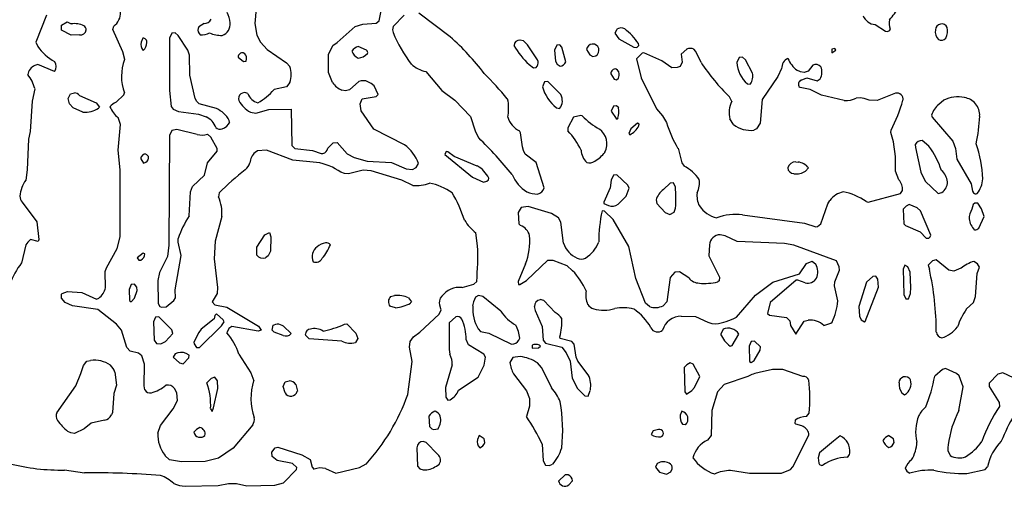
# Model space of a CAD drawing. Extents: x -7.2 to 7.3, y 0 to 5.8.
# Drawn here: x 5.2 to 6.4, y 2.4 to 3 of the extents above; entities that cross this region are included whole.
import ezdxf

# ---------------------------------------------------------------- set-up
doc = ezdxf.new("R2010")
doc.units = 0
doc.header["$MEASUREMENT"] = 0
doc.linetypes.add('solid', pattern=[0])
doc.layers.add('1', color=1, linetype='solid')

msp = doc.modelspace()

# ---------------------------------------------------------------- linework, layer by layer
at = {"layer": '1', "color": 7, "linetype": 'solid'}
for p, q in [((5.2339, 3.0262), (5.2206, 2.9928)), ((5.4924, 3.0343), (5.4908, 3.0159)), ((5.6442, 3.019), (5.647, 3.0333)), ((5.6749, 3.0261), (5.6617, 3.0119)), ((5.732, 2.9993), (5.693, 3.0287)), ((5.2522, 3.0075), (5.2524, 3.0136)), ((5.2524, 3.0136), (5.2591, 3.018)), ((5.2591, 3.018), (5.2641, 3.0154)), ((5.4282, 3.0159), (5.4215, 3.0117)), ((5.4908, 3.0159), (5.4933, 3.0013)), ((5.6148, 3.0119), (5.6242, 3.0149)), ((5.6242, 3.0149), (5.6407, 3.0162)), ((5.6407, 3.0162), (5.6442, 3.019)), ((6.2562, 3.0145), (6.2689, 3.0064)), ((5.2643, 3.0013), (5.2522, 3.0075)), ((5.2746, 3.0018), (5.2643, 3.0013)), ((5.3156, 3.0082), (5.3167, 3.0126)), ((5.3278, 2.981), (5.3156, 3.0082)), ((5.3883, 3.0039), (5.3856, 2.9978)), ((5.3924, 3.0043), (5.3883, 3.0039)), ((5.3963, 3.0011), (5.3924, 3.0043)), ((5.4215, 3.0117), (5.4207, 3.0097)), ((5.4933, 3.0013), (5.4979, 2.9926)), ((5.5925, 2.9924), (5.6148, 3.0119)), ((5.6617, 3.0119), (5.6606, 3.0078)), ((5.6606, 3.0078), (5.6614, 3.0046)), ((5.9374, 3.0086), (5.9352, 3.0038)), ((5.9352, 3.0038), (5.94, 2.997)), ((6.2689, 3.0064), (6.271, 3.0059)), ((6.3307, 3.0079), (6.3307, 3.0078)), ((5.2206, 2.9928), (5.2229, 2.9876)), ((5.3527, 2.9977), (5.3506, 2.9928)), ((5.3856, 2.9978), (5.3856, 2.9333)), ((5.4083, 2.9828), (5.3963, 3.0011)), ((5.4979, 2.9926), (5.5059, 2.9838)), ((5.5872, 2.9887), (5.5925, 2.9924)), ((5.8222, 2.9943), (5.818, 2.9953)), ((5.8273, 2.9893), (5.8222, 2.9943)), ((5.8398, 2.9708), (5.8273, 2.9893)), ((5.8673, 2.9894), (5.8634, 2.9889)), ((5.8698, 2.9867), (5.8673, 2.9894)), ((5.94, 2.997), (5.9583, 2.9868)), ((5.9648, 2.9887), (5.9641, 2.9911)), ((5.3302, 2.9715), (5.3278, 2.981)), ((5.4102, 2.9767), (5.4083, 2.9828)), ((5.5059, 2.9838), (5.5297, 2.9673)), ((5.5819, 2.9774), (5.5872, 2.9887)), ((5.5819, 2.9555), (5.5819, 2.9774)), ((5.6285, 2.983), (5.6183, 2.9875)), ((5.8634, 2.9889), (5.8607, 2.9828)), ((5.8607, 2.9828), (5.8617, 2.9693)), ((5.8746, 2.9685), (5.8698, 2.9867)), ((5.9002, 2.9838), (5.9043, 2.9772)), ((5.9043, 2.9772), (5.9081, 2.9753)), ((5.9583, 2.9868), (5.9623, 2.9862)), ((5.9689, 2.9793), (5.9617, 2.9721)), ((5.9623, 2.9862), (5.9648, 2.9887)), ((5.9707, 2.9796), (5.9689, 2.9793)), ((5.9932, 2.9696), (5.9707, 2.9796)), ((6.0237, 2.9841), (6.0167, 2.9778)), ((6.0167, 2.9778), (6.0181, 2.968)), ((6.0348, 2.9814), (6.0324, 2.9841)), ((6.0415, 2.9678), (6.0348, 2.9814)), ((6.2065, 2.9849), (6.203, 2.9841)), ((6.203, 2.9841), (6.203, 2.9798)), ((6.203, 2.9798), (6.2077, 2.9828)), ((6.2077, 2.9828), (6.2065, 2.9849)), ((5.2231, 2.9653), (5.2192, 2.9641)), ((5.2435, 2.9567), (5.2231, 2.9653)), ((5.4106, 2.9523), (5.4102, 2.9767)), ((5.4701, 2.9744), (5.4769, 2.9689)), ((5.4769, 2.9689), (5.48, 2.9693)), ((5.48, 2.9693), (5.4806, 2.9723)), ((5.5297, 2.9673), (5.534, 2.9627)), ((5.8294, 2.9651), (5.8346, 2.9612)), ((5.8617, 2.9693), (5.864, 2.9657)), ((5.864, 2.9657), (5.8674, 2.9631)), ((5.9081, 2.9753), (5.9115, 2.9761)), ((5.9617, 2.9721), (5.9677, 2.9487)), ((6.0052, 2.961), (5.9932, 2.9696)), ((6.0181, 2.968), (6.0155, 2.9629)), ((6.0884, 2.9739), (6.0857, 2.9678)), ((6.0925, 2.9743), (6.0884, 2.9739)), ((6.0964, 2.9711), (6.0925, 2.9743)), ((6.1048, 2.9547), (6.0964, 2.9711)), ((5.5868, 2.9429), (5.5819, 2.9555)), ((5.7017, 2.9565), (5.7217, 2.9332)), ((5.8346, 2.9612), (5.8379, 2.9617)), ((5.8379, 2.9617), (5.8394, 2.9633)), ((5.9302, 2.9538), (5.9341, 2.9472)), ((6.0118, 2.9616), (6.0052, 2.961)), ((6.0155, 2.9629), (6.0118, 2.9616)), ((6.1409, 2.9602), (6.1363, 2.9506)), ((6.164, 2.9562), (6.1598, 2.9583)), ((6.1685, 2.9553), (6.164, 2.9562)), ((6.1738, 2.9569), (6.1685, 2.9553)), ((6.1793, 2.9644), (6.1738, 2.9569)), ((5.417, 2.9234), (5.4106, 2.9523)), ((5.534, 2.943), (5.5297, 2.9379)), ((5.6191, 2.9443), (5.6076, 2.9341)), ((5.6345, 2.9419), (5.6304, 2.944)), ((5.638, 2.9388), (5.6345, 2.9419)), ((5.8484, 2.9439), (5.8457, 2.9378)), ((5.8524, 2.9443), (5.8484, 2.9439)), ((5.8683, 2.9281), (5.8524, 2.9443)), ((5.9341, 2.9472), (5.9373, 2.9462)), ((5.9373, 2.9462), (5.9394, 2.9486)), ((5.9394, 2.9486), (5.9405, 2.9515)), ((5.9677, 2.9487), (5.9866, 2.9105)), ((6.0989, 2.9414), (6.1023, 2.9412)), ((6.1363, 2.9506), (6.1169, 2.922)), ((6.1648, 2.946), (6.172, 2.9488)), ((6.172, 2.9488), (6.1847, 2.9453)), ((6.1847, 2.9453), (6.1885, 2.9476)), ((5.2193, 2.9354), (5.2162, 2.9202)), ((5.2606, 2.9232), (5.2633, 2.9291)), ((5.2633, 2.9291), (5.2681, 2.9303)), ((5.329, 2.9277), (5.3298, 2.9304)), ((5.3856, 2.9333), (5.3876, 2.9134)), ((5.5297, 2.9379), (5.5145, 2.9344)), ((5.6028, 2.9326), (5.5983, 2.9336)), ((5.6076, 2.9341), (5.6028, 2.9326)), ((5.643, 2.9282), (5.638, 2.9388)), ((5.7217, 2.9332), (5.7377, 2.9212)), ((6.1636, 2.9367), (6.1626, 2.9375)), ((6.176, 2.9343), (6.1636, 2.9367)), ((6.1902, 2.9273), (6.176, 2.9343)), ((6.2816, 2.93), (6.2586, 2.9209)), ((5.2162, 2.9202), (5.2136, 2.8827)), ((5.2621, 2.9169), (5.2606, 2.9232)), ((5.2667, 2.9119), (5.2621, 2.9169)), ((5.2746, 2.9272), (5.2951, 2.9178)), ((5.2951, 2.9178), (5.2991, 2.9128)), ((5.3195, 2.9188), (5.329, 2.9277)), ((5.4191, 2.9198), (5.417, 2.9234)), ((5.422, 2.9169), (5.4191, 2.9198)), ((5.4433, 2.9109), (5.422, 2.9169)), ((5.6206, 2.9169), (5.6232, 2.923)), ((5.622, 2.9081), (5.6206, 2.9169)), ((5.6232, 2.923), (5.6405, 2.9259)), ((5.6405, 2.9259), (5.643, 2.9282)), ((5.7377, 2.9212), (5.7571, 2.9011)), ((5.8035, 2.9202), (5.8024, 2.923)), ((6.0794, 2.9198), (6.0765, 2.9254)), ((6.1169, 2.922), (6.1143, 2.8928)), ((6.2182, 2.9207), (6.1902, 2.9273)), ((6.2379, 2.9241), (6.233, 2.9237)), ((6.2428, 2.9235), (6.2379, 2.9241)), ((6.2488, 2.9213), (6.2428, 2.9235)), ((6.2586, 2.9209), (6.2488, 2.9213)), ((6.3412, 2.9211), (6.335, 2.9161)), ((5.2787, 2.9064), (5.2667, 2.9119)), ((5.2991, 2.9128), (5.298, 2.9113)), ((5.3876, 2.9134), (5.3902, 2.9102)), ((5.3902, 2.9102), (5.3965, 2.9071)), ((5.3965, 2.9071), (5.4213, 2.9041)), ((5.4213, 2.9041), (5.4306, 2.9007)), ((5.4853, 2.9064), (5.4919, 2.9053)), ((5.4919, 2.9053), (5.508, 2.9099)), ((5.508, 2.9099), (5.5356, 2.9103)), ((5.5356, 2.9103), (5.5365, 2.8655)), ((5.6376, 2.8856), (5.622, 2.9081)), ((5.863, 2.912), (5.8673, 2.9112)), ((5.9334, 2.9139), (5.9307, 2.9078)), ((5.9307, 2.9078), (5.9365, 2.8988)), ((5.9373, 2.9144), (5.9334, 2.9139)), ((5.9398, 2.9117), (5.9373, 2.9144)), ((5.9866, 2.9105), (5.9937, 2.902)), ((5.325, 2.8911), (5.322, 2.8997)), ((5.4597, 2.8943), (5.4591, 2.8964)), ((5.7571, 2.9011), (5.7627, 2.8835)), ((5.8842, 2.9003), (5.8769, 2.8873)), ((5.893, 2.9025), (5.8842, 2.9003)), ((5.8948, 2.9019), (5.893, 2.9025)), ((5.9365, 2.8988), (5.938, 2.8978)), ((5.938, 2.8978), (5.939, 2.8991)), ((5.963, 2.8928), (5.9549, 2.8861)), ((5.965, 2.8917), (5.963, 2.8928)), ((5.9937, 2.902), (5.9989, 2.8937)), ((6.0814, 2.8911), (6.0771, 2.8981)), ((6.1143, 2.8928), (6.1097, 2.8858)), ((6.3257, 2.9028), (6.3266, 2.9004)), ((6.3266, 2.9004), (6.352, 2.8709)), ((5.2136, 2.8827), (5.2116, 2.8731)), ((5.322, 2.8598), (5.325, 2.8911)), ((5.3885, 2.8839), (5.3856, 2.8778)), ((5.3944, 2.8853), (5.3885, 2.8839)), ((5.4196, 2.8789), (5.3944, 2.8853)), ((5.6753, 2.8663), (5.6376, 2.8856)), ((5.7627, 2.8835), (5.767, 2.8747)), ((5.8188, 2.8811), (5.8172, 2.8833)), ((5.8209, 2.8639), (5.8188, 2.8811)), ((5.8769, 2.8873), (5.8772, 2.8835)), ((5.9549, 2.8861), (5.9524, 2.88)), ((5.9524, 2.88), (5.9537, 2.8787)), ((5.9648, 2.8898), (5.965, 2.8917)), ((6.1097, 2.8858), (6.1065, 2.8841)), ((6.2757, 2.8816), (6.2761, 2.8844)), ((5.2116, 2.8731), (5.21, 2.8352)), ((5.3856, 2.8778), (5.3847, 2.7423)), ((5.4366, 2.8756), (5.4324, 2.8793)), ((5.4444, 2.8618), (5.4366, 2.8756)), ((5.581, 2.8619), (5.5876, 2.8687)), ((5.5876, 2.8687), (5.5924, 2.8692)), ((5.5924, 2.8692), (5.6048, 2.8553)), ((6.3227, 2.8645), (6.3144, 2.8714)), ((6.352, 2.8709), (6.3554, 2.8618)), ((5.3248, 2.8352), (5.322, 2.8598)), ((5.4324, 2.8441), (5.4445, 2.8585)), ((5.4445, 2.8585), (5.4444, 2.8618)), ((5.4941, 2.8586), (5.491, 2.8569)), ((5.5053, 2.8598), (5.4941, 2.8586)), ((5.5375, 2.8471), (5.5053, 2.8598)), ((5.5365, 2.8655), (5.5401, 2.8618)), ((5.5401, 2.8618), (5.5621, 2.8591)), ((5.5621, 2.8591), (5.5726, 2.8555)), ((5.5726, 2.8555), (5.5748, 2.8554)), ((5.7269, 2.858), (5.7252, 2.8543)), ((5.7291, 2.8574), (5.7269, 2.858)), ((5.7369, 2.8517), (5.7291, 2.8574)), ((5.8222, 2.8591), (5.8209, 2.8639)), ((5.8245, 2.8548), (5.8222, 2.8591)), ((6.013, 2.8619), (6.0176, 2.844)), ((6.3057, 2.8668), (6.3059, 2.8629)), ((6.3059, 2.8629), (6.3127, 2.8323)), ((6.3554, 2.8618), (6.3569, 2.8484)), ((5.3502, 2.8489), (5.3533, 2.8438)), ((5.3533, 2.8438), (5.3561, 2.8447)), ((5.3597, 2.8519), (5.3565, 2.8547)), ((5.4286, 2.8289), (5.4324, 2.8441)), ((5.567, 2.8446), (5.5375, 2.8471)), ((5.6048, 2.8553), (5.6133, 2.8504)), ((5.6133, 2.8504), (5.6293, 2.846)), ((5.6293, 2.846), (5.6594, 2.8445)), ((5.6594, 2.8445), (5.6774, 2.8367)), ((5.7252, 2.8543), (5.7594, 2.8264)), ((5.7652, 2.8401), (5.7369, 2.8517)), ((5.8378, 2.8443), (5.8245, 2.8548)), ((5.8478, 2.813), (5.8378, 2.8443)), ((5.9104, 2.846), (5.9104, 2.846)), ((6.0176, 2.844), (6.0205, 2.84)), ((6.1582, 2.8453), (6.1612, 2.845)), ((6.3569, 2.8484), (6.3746, 2.8183)), ((5.21, 2.8352), (5.208, 2.8228)), ((5.3247, 2.7526), (5.3248, 2.8352)), ((5.6016, 2.8308), (5.597, 2.8324)), ((5.6245, 2.8349), (5.6064, 2.8305)), ((5.6343, 2.8342), (5.6245, 2.8349)), ((5.672, 2.8225), (5.6343, 2.8342)), ((5.6774, 2.8367), (5.6853, 2.8357)), ((5.6853, 2.8357), (5.6899, 2.8382)), ((5.6899, 2.8382), (5.6928, 2.843)), ((6.1742, 2.8378), (6.1704, 2.8337)), ((6.2854, 2.823), (6.2812, 2.8338)), ((6.3127, 2.8323), (6.3182, 2.8215)), ((5.4139, 2.8149), (5.4286, 2.8289)), ((5.6064, 2.8305), (5.6016, 2.8308)), ((5.6858, 2.816), (5.672, 2.8225)), ((5.7594, 2.8264), (5.7731, 2.8203)), ((5.7731, 2.8203), (5.777, 2.8212)), ((5.777, 2.8212), (5.7793, 2.823)), ((5.7793, 2.823), (5.7794, 2.8251)), ((5.9307, 2.8228), (5.9294, 2.8133)), ((5.9334, 2.8289), (5.9307, 2.8228)), ((5.9375, 2.8293), (5.9334, 2.8289)), ((5.9509, 2.8165), (5.9375, 2.8293)), ((6.0073, 2.8194), (6.0035, 2.8189)), ((6.0098, 2.8142), (6.0073, 2.8194)), ((6.3182, 2.8215), (6.3339, 2.8064)), ((5.4098, 2.7785), (5.4114, 2.8081)), ((5.4114, 2.8081), (5.4139, 2.8149)), ((5.4467, 2.8069), (5.4458, 2.802)), ((5.9294, 2.8133), (5.9214, 2.7954)), ((5.949, 2.803), (5.9528, 2.8126)), ((5.9528, 2.8126), (5.9509, 2.8165)), ((6.0035, 2.8189), (5.9949, 2.8111)), ((6.2874, 2.8064), (6.2902, 2.81)), ((6.3339, 2.8064), (6.3386, 2.8075)), ((6.3746, 2.8183), (6.3766, 2.8089)), ((6.3766, 2.8089), (6.3778, 2.807)), ((5.2037, 2.7954), (5.2219, 2.7711)), ((5.9214, 2.7954), (5.9215, 2.7937)), ((5.939, 2.7932), (5.949, 2.803)), ((5.9859, 2.7983), (5.9867, 2.7938)), ((6.1977, 2.7935), (6.2003, 2.7977)), ((6.245, 2.7963), (6.2477, 2.7957)), ((6.2477, 2.7957), (6.2874, 2.8064)), ((5.8193, 2.7889), (5.8156, 2.7828)), ((5.8156, 2.7828), (5.8165, 2.7689)), ((5.8281, 2.7903), (5.8193, 2.7889)), ((5.8567, 2.7815), (5.8281, 2.7903)), ((5.9224, 2.7843), (5.9193, 2.7847)), ((5.9215, 2.7937), (5.9271, 2.7913)), ((5.933, 2.774), (5.9224, 2.7843)), ((5.9867, 2.7938), (5.9971, 2.7827)), ((5.9971, 2.7827), (6.0031, 2.7803)), ((6.0031, 2.7803), (6.0084, 2.7833)), ((6.0084, 2.7833), (6.0098, 2.788)), ((6.1894, 2.7689), (6.1977, 2.7935)), ((6.2945, 2.7905), (6.2907, 2.7868)), ((6.2907, 2.7868), (6.2916, 2.7689)), ((6.2984, 2.7925), (6.2945, 2.7905)), ((6.308, 2.7887), (6.2984, 2.7925)), ((6.3123, 2.7848), (6.308, 2.7887)), ((6.325, 2.7549), (6.3123, 2.7848)), ((6.3774, 2.7925), (6.3757, 2.7868)), ((6.3791, 2.7944), (6.3774, 2.7925)), ((6.383, 2.7941), (6.3791, 2.7944)), ((6.3875, 2.7871), (6.383, 2.7941)), ((6.3907, 2.7778), (6.3875, 2.7871)), ((5.2219, 2.7711), (5.2241, 2.7494)), ((5.45, 2.7778), (5.4419, 2.7475)), ((5.8657, 2.7763), (5.8567, 2.7815)), ((5.8686, 2.7707), (5.8657, 2.7763)), ((5.8717, 2.7449), (5.8686, 2.7707)), ((5.9524, 2.7407), (5.933, 2.774)), ((6.0927, 2.78), (6.1691, 2.7696)), ((6.3842, 2.7635), (6.3907, 2.7778)), ((5.5031, 2.7551), (5.509, 2.7583)), ((5.509, 2.7583), (5.5106, 2.7528)), ((5.8165, 2.7689), (5.8187, 2.7667)), ((6.1691, 2.7696), (6.1832, 2.7653)), ((6.1832, 2.7653), (6.185, 2.7656)), ((6.185, 2.7656), (6.1894, 2.7689)), ((6.2916, 2.7689), (6.2938, 2.7667)), ((6.2938, 2.7667), (6.3117, 2.7591)), ((6.3117, 2.7591), (6.3191, 2.7512)), ((5.2105, 2.7463), (5.2081, 2.7427)), ((5.2138, 2.7493), (5.2105, 2.7463)), ((5.2235, 2.7469), (5.2138, 2.7493)), ((5.2241, 2.7494), (5.2235, 2.7469)), ((5.3208, 2.7384), (5.3247, 2.7526)), ((5.3963, 2.7462), (5.3962, 2.7507)), ((5.4, 2.7296), (5.3963, 2.7462)), ((5.4419, 2.7475), (5.4408, 2.7255)), ((5.4933, 2.7401), (5.5031, 2.7551)), ((5.5106, 2.7528), (5.5102, 2.7351)), ((5.7656, 2.7418), (5.7635, 2.7578)), ((6.0711, 2.7541), (6.0649, 2.7552)), ((6.086, 2.7469), (6.0711, 2.7541)), ((6.1443, 2.7447), (6.086, 2.7469)), ((6.3191, 2.7512), (6.3224, 2.7513)), ((6.3224, 2.7513), (6.3242, 2.7528)), ((6.3242, 2.7528), (6.325, 2.7549)), ((5.2081, 2.7427), (5.2029, 2.7205)), ((5.3079, 2.7147), (5.3208, 2.7384)), ((5.3847, 2.7423), (5.3832, 2.7285)), ((5.4931, 2.7306), (5.4933, 2.7401)), ((5.5102, 2.7351), (5.5072, 2.7294)), ((5.9609, 2.7015), (5.9524, 2.7407)), ((6.052, 2.743), (6.0512, 2.7295)), ((6.1559, 2.7426), (6.1443, 2.7447)), ((6.2085, 2.7232), (6.1559, 2.7426)), ((5.3529, 2.7328), (5.3456, 2.7268)), ((5.3456, 2.7268), (5.3477, 2.7238)), ((5.3477, 2.7238), (5.3503, 2.7241)), ((5.355, 2.7317), (5.3529, 2.7328)), ((5.3832, 2.7285), (5.3731, 2.7086)), ((5.3923, 2.6874), (5.4, 2.7296)), ((5.4408, 2.7255), (5.4447, 2.6901)), ((5.5072, 2.7294), (5.504, 2.7269)), ((5.8262, 2.6991), (5.8524, 2.7239)), ((5.8524, 2.7239), (5.8587, 2.7241)), ((5.8587, 2.7241), (5.8757, 2.7176)), ((6.0512, 2.7295), (6.0644, 2.7032)), ((6.1717, 2.7198), (6.1784, 2.7228)), ((6.1784, 2.7228), (6.183, 2.7192)), ((6.212, 2.7158), (6.2085, 2.7232)), ((6.3271, 2.7232), (6.3217, 2.7178)), ((6.3317, 2.7245), (6.3271, 2.7232)), ((6.3472, 2.7117), (6.3317, 2.7245)), ((6.3827, 2.7196), (6.378, 2.7225)), ((5.3062, 2.71), (5.3079, 2.7147)), ((5.3065, 2.69), (5.3062, 2.71)), ((5.8249, 2.7194), (5.8156, 2.6978)), ((5.8757, 2.7176), (5.883, 2.711)), ((6.0148, 2.7098), (6.009, 2.7092)), ((6.0263, 2.7022), (6.0148, 2.7098)), ((6.1628, 2.7071), (6.1717, 2.7198)), ((6.2067, 2.6972), (6.2123, 2.7116)), ((6.2123, 2.7116), (6.212, 2.7158)), ((6.2928, 2.7177), (6.2907, 2.7128)), ((6.2907, 2.7128), (6.2916, 2.6815)), ((6.2967, 2.7158), (6.2928, 2.7177)), ((6.2996, 2.7093), (6.2967, 2.7158)), ((6.3217, 2.7178), (6.3232, 2.7128)), ((6.3532, 2.7103), (6.3472, 2.7117)), ((6.3622, 2.7141), (6.3532, 2.7103)), ((6.382, 2.7076), (6.3849, 2.7153)), ((6.3849, 2.7153), (6.3827, 2.7196)), ((5.3731, 2.7086), (5.371, 2.699)), ((5.371, 2.699), (5.3715, 2.6704)), ((5.7612, 2.6943), (5.7646, 2.6978)), ((5.8156, 2.6978), (5.8163, 2.6942)), ((5.8178, 2.694), (5.8262, 2.6991)), ((5.9729, 2.671), (5.9609, 2.7015)), ((6.0033, 2.7027), (5.9991, 2.6726)), ((6.009, 2.7092), (6.0033, 2.7027)), ((6.064, 2.6985), (6.062, 2.6973)), ((6.0644, 2.7032), (6.064, 2.6985)), ((6.1589, 2.6993), (6.1267, 2.6719)), ((6.13, 2.6968), (6.1628, 2.7071)), ((6.1607, 2.6995), (6.1589, 2.6993)), ((6.17, 2.6961), (6.1607, 2.6995)), ((6.2535, 2.7039), (6.2457, 2.6968)), ((6.2573, 2.7044), (6.2535, 2.7039)), ((6.2598, 2.7004), (6.2573, 2.7044)), ((6.2603, 2.6906), (6.2598, 2.7004)), ((6.3004, 2.6902), (6.2996, 2.7093)), ((6.3802, 2.6793), (6.382, 2.7076)), ((5.2531, 2.6831), (5.2598, 2.6853)), ((5.2598, 2.6853), (5.2771, 2.6841)), ((5.3383, 2.6939), (5.3356, 2.6878)), ((5.3356, 2.6878), (5.3362, 2.6742)), ((5.3422, 2.6944), (5.3383, 2.6939)), ((5.3451, 2.6908), (5.3422, 2.6944)), ((5.3424, 2.677), (5.3456, 2.6868)), ((5.3456, 2.6868), (5.3451, 2.6908)), ((5.3927, 2.6776), (5.3923, 2.6874)), ((5.4447, 2.6901), (5.4442, 2.6831)), ((5.7465, 2.6902), (5.7612, 2.6943)), ((5.8163, 2.6942), (5.8178, 2.694)), ((6.1087, 2.6809), (6.13, 2.6968)), ((6.206, 2.6923), (6.2067, 2.6972)), ((6.2103, 2.6737), (6.206, 2.6923)), ((6.2457, 2.6968), (6.2361, 2.667)), ((6.2438, 2.6482), (6.2603, 2.6906)), ((6.2999, 2.683), (6.3004, 2.6902)), ((5.2522, 2.6773), (5.2523, 2.6821)), ((5.2567, 2.6719), (5.2522, 2.6773)), ((5.2523, 2.6821), (5.2531, 2.6831)), ((5.2771, 2.6841), (5.2956, 2.6761)), ((5.2956, 2.6761), (5.2982, 2.6771)), ((5.3362, 2.6742), (5.3383, 2.6728)), ((5.3383, 2.6728), (5.3424, 2.677)), ((5.3812, 2.6663), (5.3909, 2.6741)), ((5.3909, 2.6741), (5.3927, 2.6776)), ((5.4442, 2.6831), (5.4383, 2.6728)), ((5.6583, 2.6791), (5.6631, 2.6803)), ((5.6805, 2.6774), (5.6842, 2.6728)), ((5.7633, 2.6784), (5.7606, 2.6728)), ((5.767, 2.6804), (5.7633, 2.6784)), ((5.7722, 2.6792), (5.767, 2.6804)), ((5.7943, 2.6612), (5.7722, 2.6792)), ((5.8476, 2.6741), (5.8428, 2.6753)), ((5.8613, 2.6594), (5.8476, 2.6741)), ((6.085, 2.6537), (6.1087, 2.6809)), ((6.2916, 2.6815), (6.2941, 2.6762)), ((6.2941, 2.6762), (6.2973, 2.6762)), ((6.2973, 2.6762), (6.2999, 2.683)), ((6.3777, 2.6719), (6.3802, 2.6793)), ((5.2657, 2.6678), (5.2567, 2.6719)), ((5.2969, 2.6631), (5.2657, 2.6678)), ((5.3199, 2.645), (5.2969, 2.6631)), ((5.3715, 2.6704), (5.3735, 2.6668)), ((5.3735, 2.6668), (5.3758, 2.666)), ((5.3758, 2.666), (5.3812, 2.6663)), ((5.4383, 2.6728), (5.4415, 2.6691)), ((5.4415, 2.6691), (5.4562, 2.6662)), ((5.4562, 2.6662), (5.4954, 2.6428)), ((5.6643, 2.6653), (5.6575, 2.6672)), ((5.6842, 2.6728), (5.683, 2.6712)), ((5.7183, 2.6575), (5.7206, 2.6628)), ((5.7206, 2.6628), (5.7192, 2.6679)), ((5.7606, 2.6728), (5.7596, 2.6678)), ((5.8357, 2.6668), (5.8366, 2.6619)), ((5.8366, 2.6619), (5.8452, 2.6424)), ((5.9777, 2.6667), (5.9729, 2.671)), ((5.9991, 2.6726), (5.9948, 2.6678)), ((6.1267, 2.6719), (6.1233, 2.6581)), ((6.2361, 2.667), (6.2368, 2.655)), ((6.3691, 2.6639), (6.3777, 2.6719)), ((5.3683, 2.6539), (5.3656, 2.6478)), ((5.3724, 2.6542), (5.3683, 2.6539)), ((5.3883, 2.6383), (5.3724, 2.6542)), ((5.4406, 2.6518), (5.4246, 2.6388)), ((5.4414, 2.6557), (5.4406, 2.6518)), ((5.4433, 2.6578), (5.4414, 2.6557)), ((5.4517, 2.6506), (5.4433, 2.6578)), ((5.453, 2.6478), (5.4517, 2.6506)), ((5.6945, 2.6351), (5.7183, 2.6575)), ((5.7389, 2.6542), (5.7306, 2.6468)), ((6.0169, 2.6551), (6.0346, 2.6546)), ((6.0346, 2.6546), (6.0498, 2.6474)), ((6.1233, 2.6581), (6.1261, 2.6562)), ((6.1261, 2.6562), (6.147, 2.6535)), ((6.147, 2.6535), (6.1508, 2.6491)), ((6.1508, 2.6491), (6.1519, 2.6436)), ((6.1688, 2.6487), (6.1735, 2.65)), ((6.2368, 2.655), (6.2391, 2.6505)), ((6.2391, 2.6505), (6.243, 2.6478)), ((5.3263, 2.6376), (5.3199, 2.645)), ((5.333, 2.6162), (5.3263, 2.6376)), ((5.3656, 2.6478), (5.3665, 2.6252)), ((5.3895, 2.6335), (5.3883, 2.6383)), ((5.4246, 2.6388), (5.4215, 2.6349)), ((5.4224, 2.6164), (5.4496, 2.6429)), ((5.4496, 2.6429), (5.453, 2.6478)), ((5.4587, 2.6399), (5.4564, 2.6343)), ((5.4625, 2.6422), (5.4587, 2.6399)), ((5.495, 2.6364), (5.4625, 2.6422)), ((5.4986, 2.6378), (5.495, 2.6364)), ((5.4954, 2.6428), (5.4986, 2.6378)), ((5.5122, 2.6378), (5.5133, 2.6437)), ((5.5147, 2.6354), (5.5122, 2.6378)), ((5.5133, 2.6437), (5.5181, 2.6453)), ((5.5263, 2.6425), (5.5358, 2.6334)), ((5.6014, 2.6451), (5.6042, 2.6453)), ((5.6042, 2.6453), (5.6154, 2.6341)), ((5.7306, 2.6468), (5.7306, 2.6138)), ((5.7665, 2.6392), (5.7693, 2.6362)), ((5.8452, 2.6424), (5.8465, 2.6252)), ((6.0498, 2.6474), (6.0546, 2.646)), ((6.0546, 2.646), (6.0594, 2.6457)), ((6.0686, 2.6389), (6.0657, 2.6328)), ((6.1519, 2.6436), (6.1582, 2.6326)), ((6.1582, 2.6326), (6.1688, 2.6487)), ((6.193, 2.6434), (6.2018, 2.6462)), ((6.2018, 2.6462), (6.2033, 2.6476)), ((6.243, 2.6478), (6.2438, 2.6482)), ((5.3665, 2.6252), (5.3693, 2.6212)), ((5.3805, 2.6238), (5.3895, 2.6335)), ((5.4215, 2.6349), (5.4156, 2.6228)), ((5.5256, 2.6311), (5.5147, 2.6354)), ((5.5537, 2.6313), (5.5533, 2.6328)), ((5.5577, 2.6272), (5.5537, 2.6313)), ((5.5982, 2.6243), (5.5577, 2.6272)), ((5.6181, 2.6276), (5.6149, 2.6226)), ((5.6154, 2.6341), (5.6181, 2.6276)), ((5.6823, 2.6239), (5.6864, 2.6296)), ((5.6864, 2.6296), (5.6945, 2.6351)), ((5.7545, 2.6198), (5.7515, 2.6262)), ((5.7693, 2.6362), (5.7794, 2.6339)), ((5.7794, 2.6339), (5.8077, 2.6205)), ((5.8465, 2.6252), (5.8493, 2.6217)), ((5.8675, 2.6274), (5.867, 2.6295)), ((5.882, 2.6239), (5.8675, 2.6274)), ((6.0797, 2.6188), (6.088, 2.6328)), ((5.337, 2.6119), (5.333, 2.6162)), ((5.3693, 2.6212), (5.3746, 2.621)), ((5.3746, 2.621), (5.3805, 2.6238)), ((5.4156, 2.6228), (5.4158, 2.6208)), ((5.4158, 2.6208), (5.419, 2.6162)), ((5.419, 2.6162), (5.4224, 2.6164)), ((5.6815, 2.6166), (5.6823, 2.6239)), ((5.685, 2.5991), (5.6815, 2.6166)), ((5.7306, 2.6138), (5.7313, 2.6079)), ((5.7734, 2.6081), (5.7545, 2.6198)), ((5.8077, 2.6205), (5.8104, 2.6207)), ((5.833, 2.6191), (5.833, 2.6153)), ((5.833, 2.6153), (5.8407, 2.6159)), ((5.8407, 2.6159), (5.8434, 2.6178)), ((5.8434, 2.6178), (5.842, 2.6193)), ((5.8493, 2.6217), (5.8696, 2.6168)), ((5.8696, 2.6168), (5.8748, 2.6097)), ((5.8848, 2.6204), (5.882, 2.6239)), ((5.8875, 2.6042), (5.8848, 2.6204)), ((6.0773, 2.618), (6.0797, 2.6188)), ((6.1034, 2.6239), (6.1007, 2.6178)), ((6.1007, 2.6178), (6.1013, 2.5992)), ((6.1075, 2.6242), (6.1034, 2.6239)), ((6.1069, 2.6002), (6.1142, 2.6129)), ((6.1146, 2.6171), (6.1075, 2.6242)), ((6.1142, 2.6129), (6.1146, 2.6171)), ((5.2833, 2.5993), (5.2881, 2.6003)), ((5.3471, 2.6092), (5.337, 2.6119)), ((5.3513, 2.606), (5.3471, 2.6092)), ((5.3547, 2.5959), (5.3513, 2.606)), ((5.3924, 2.6085), (5.3901, 2.6043)), ((5.3901, 2.6043), (5.3977, 2.5974)), ((5.4024, 2.5963), (5.4095, 2.6035)), ((5.4097, 2.6069), (5.4061, 2.6091)), ((5.4095, 2.6035), (5.4097, 2.6069)), ((5.4711, 2.608), (5.4859, 2.5851)), ((5.7755, 2.6044), (5.7734, 2.6081)), ((5.7738, 2.5946), (5.7755, 2.6044)), ((5.8093, 2.6039), (5.8056, 2.5978)), ((5.8182, 2.6053), (5.8093, 2.6039)), ((5.8748, 2.6097), (5.8799, 2.5993)), ((5.8892, 2.5996), (5.8875, 2.6042)), ((6.1033, 2.5978), (6.1069, 2.6002)), ((5.2762, 2.5844), (5.2793, 2.5942)), ((5.2793, 2.5942), (5.2833, 2.5993)), ((5.3543, 2.569), (5.3547, 2.5959)), ((5.3977, 2.5974), (5.4024, 2.5963)), ((5.6794, 2.5583), (5.685, 2.5991)), ((5.7345, 2.5951), (5.7261, 2.567)), ((5.7664, 2.5796), (5.7738, 2.5946)), ((5.8446, 2.5916), (5.8397, 2.5974)), ((5.8571, 2.5666), (5.8446, 2.5916)), ((5.8799, 2.5993), (5.8824, 2.5784)), ((5.9022, 2.5828), (5.8892, 2.5996)), ((6.0239, 2.595), (6.0207, 2.5918)), ((6.0207, 2.5918), (6.0213, 2.5617)), ((6.0282, 2.5976), (6.0239, 2.595)), ((6.0317, 2.5957), (6.0282, 2.5976)), ((6.0398, 2.5804), (6.0317, 2.5957)), ((6.1013, 2.5992), (6.1033, 2.5978)), ((6.1298, 2.5894), (6.1132, 2.5853)), ((6.1423, 2.5891), (6.1298, 2.5894)), ((6.1672, 2.5805), (6.1423, 2.5891)), ((6.3392, 2.5892), (6.33, 2.581)), ((6.3432, 2.5903), (6.3392, 2.5892)), ((6.3568, 2.5844), (6.3432, 2.5903)), ((5.2698, 2.5691), (5.2762, 2.5844)), ((5.3181, 2.5858), (5.3199, 2.5698)), ((5.437, 2.5781), (5.4317, 2.5728)), ((5.4415, 2.5796), (5.437, 2.5781)), ((5.4447, 2.5754), (5.4415, 2.5796)), ((5.4859, 2.5851), (5.4894, 2.5753)), ((5.7422, 2.5637), (5.7664, 2.5796)), ((5.81, 2.5838), (5.8259, 2.5627)), ((5.8824, 2.5784), (5.8889, 2.5656)), ((6.0332, 2.5671), (6.0398, 2.5804)), ((6.0991, 2.5805), (6.0698, 2.5708)), ((6.3598, 2.5814), (6.3568, 2.5844)), ((6.3651, 2.568), (6.3598, 2.5814)), ((6.4078, 2.5834), (6.3971, 2.5724)), ((6.4137, 2.5851), (6.4078, 2.5834)), ((6.4271, 2.579), (6.4137, 2.5851)), ((5.2465, 2.5359), (5.2698, 2.5691)), ((5.3199, 2.5698), (5.3169, 2.5595)), ((5.355, 2.5641), (5.3543, 2.569)), ((5.3945, 2.5606), (5.3916, 2.5656)), ((5.4399, 2.5419), (5.4452, 2.5656)), ((5.4452, 2.5656), (5.4447, 2.5754)), ((5.5256, 2.5681), (5.5283, 2.5741)), ((5.5281, 2.5604), (5.5256, 2.5681)), ((5.5283, 2.5741), (5.5331, 2.5753)), ((5.5412, 2.5707), (5.5433, 2.5624)), ((5.7261, 2.567), (5.7265, 2.5552)), ((5.8889, 2.5656), (5.898, 2.5569)), ((6.03, 2.5633), (6.0332, 2.5671)), ((6.0698, 2.5708), (6.0617, 2.5618)), ((6.3596, 2.5385), (6.3651, 2.568)), ((6.3971, 2.5724), (6.397, 2.5683)), ((6.397, 2.5683), (6.4093, 2.5485)), ((5.3169, 2.5595), (5.315, 2.5362)), ((5.3954, 2.5508), (5.3945, 2.5606)), ((5.7265, 2.5552), (5.729, 2.5512)), ((5.729, 2.5512), (5.7319, 2.5519)), ((5.8259, 2.5627), (5.8297, 2.5536)), ((5.8297, 2.5536), (5.8297, 2.5439)), ((5.898, 2.5569), (5.9023, 2.5562)), ((5.9023, 2.5562), (5.9048, 2.5635)), ((6.0213, 2.5617), (6.0236, 2.5588)), ((6.0236, 2.5588), (6.03, 2.5633)), ((6.0617, 2.5618), (6.0549, 2.5387)), ((6.2893, 2.5604), (6.2925, 2.5581)), ((5.3742, 2.52), (5.3902, 2.5405)), ((5.3902, 2.5405), (5.3954, 2.5508)), ((5.4362, 2.5409), (5.4381, 2.5376)), ((5.4381, 2.5376), (5.4399, 2.5419)), ((5.8297, 2.5439), (5.826, 2.5312)), ((6.4093, 2.5485), (6.4098, 2.5436)), ((5.315, 2.5362), (5.3139, 2.5332)), ((5.7056, 2.5317), (5.7065, 2.5189)), ((6.0178, 2.5377), (6.0157, 2.5328)), ((6.0549, 2.5387), (6.0541, 2.5079)), ((6.1715, 2.5311), (6.1748, 2.5354)), ((5.28, 2.5162), (5.2681, 2.5103)), ((5.2889, 2.5232), (5.28, 2.5162)), ((5.3052, 2.5266), (5.2889, 2.5232)), ((5.3712, 2.5106), (5.3742, 2.52)), ((5.4882, 2.5208), (5.4639, 2.4922)), ((5.7065, 2.5189), (5.7093, 2.5162)), ((5.7093, 2.5162), (5.7114, 2.5154)), ((5.7114, 2.5154), (5.717, 2.5162)), ((6.0184, 2.5217), (6.0223, 2.5212)), ((6.1576, 2.5228), (6.1578, 2.5267)), ((6.1585, 2.5219), (6.1576, 2.5228)), ((6.1657, 2.5198), (6.1585, 2.5219)), ((5.2639, 2.5111), (5.2601, 2.5129)), ((5.2681, 2.5103), (5.2639, 2.5111)), ((5.7678, 2.5077), (5.7656, 2.5028)), ((5.7737, 2.5039), (5.7678, 2.5077)), ((5.7746, 2.4992), (5.7737, 2.5039)), ((5.9824, 2.5135), (5.98, 2.5091)), ((5.9889, 2.5151), (5.9824, 2.5135)), ((6.0541, 2.5079), (6.0496, 2.5019)), ((6.1548, 2.4692), (6.1744, 2.5083)), ((6.1744, 2.5083), (6.1745, 2.5102)), ((6.2132, 2.5076), (6.205, 2.501)), ((6.2788, 2.5038), (6.2732, 2.5076)), ((6.2797, 2.4991), (6.2788, 2.5038)), ((5.4639, 2.4922), (5.4461, 2.48)), ((5.5118, 2.4872), (5.5159, 2.4928)), ((5.5159, 2.4928), (5.5191, 2.4935)), ((5.5191, 2.4935), (5.5489, 2.484)), ((5.6906, 2.4928), (5.6915, 2.4702)), ((5.7022, 2.4992), (5.6987, 2.5004)), ((5.7166, 2.4844), (5.7022, 2.4992)), ((5.8452, 2.4972), (5.8465, 2.4764)), ((6.205, 2.501), (6.1875, 2.4864)), ((5.3854, 2.478), (5.3799, 2.4833)), ((5.4461, 2.48), (5.4296, 2.4757)), ((5.5122, 2.4819), (5.5118, 2.4872)), ((5.5182, 2.4769), (5.5122, 2.4819)), ((5.5489, 2.484), (5.559, 2.4784)), ((6.1875, 2.4864), (6.1861, 2.4801)), ((6.1861, 2.4801), (6.1866, 2.4739)), ((5.4001, 2.4753), (5.3854, 2.478)), ((5.4296, 2.4757), (5.4001, 2.4753)), ((5.5372, 2.4732), (5.5182, 2.4769)), ((5.5425, 2.4683), (5.5372, 2.4732)), ((5.5423, 2.4661), (5.5425, 2.4683)), ((5.559, 2.4784), (5.5615, 2.4689)), ((5.5615, 2.4689), (5.564, 2.4661)), ((5.5779, 2.467), (5.5906, 2.4615)), ((5.5906, 2.4615), (5.6199, 2.4683)), ((5.6199, 2.4683), (5.6282, 2.4727)), ((5.6915, 2.4702), (5.6943, 2.4667)), ((5.6943, 2.4667), (5.6985, 2.4655)), ((5.8465, 2.4764), (5.8493, 2.4711)), ((5.8493, 2.4711), (5.8544, 2.4707)), ((5.8544, 2.4707), (5.8583, 2.4725)), ((5.9874, 2.4735), (5.9852, 2.4688)), ((5.9852, 2.4688), (5.99, 2.4627)), ((6.0041, 2.4631), (6.0057, 2.4668)), ((6.1518, 2.4661), (6.1548, 2.4692)), ((6.1866, 2.4739), (6.1878, 2.4721)), ((6.3921, 2.4661), (6.395, 2.4691)), ((5.2561, 2.4653), (5.2804, 2.4617)), ((5.5262, 2.4496), (5.5423, 2.4661)), ((5.6985, 2.4655), (5.7029, 2.4654)), ((5.8739, 2.4592), (5.8657, 2.4517)), ((5.8774, 2.4592), (5.8739, 2.4592)), ((5.99, 2.4627), (5.9989, 2.4602)), ((5.9989, 2.4602), (6.0041, 2.4631)), ((6.0779, 2.4649), (6.1013, 2.4613)), ((6.1013, 2.4613), (6.1409, 2.4615)), ((6.1409, 2.4615), (6.1518, 2.4661)), ((6.3695, 2.461), (6.3921, 2.4661)), ((5.405, 2.4452), (5.4455, 2.4461)), ((5.4455, 2.4461), (5.4583, 2.4486)), ((5.4583, 2.4486), (5.4681, 2.4488)), ((5.4681, 2.4488), (5.4808, 2.4459)), ((5.4808, 2.4459), (5.5153, 2.4467)), ((5.5153, 2.4467), (5.5262, 2.4496)), ((5.8781, 2.4469), (5.8829, 2.452))]:
    msp.add_line(p, q, dxfattribs=at)
for centre, radius, start, end in [((5.3052, 3.029), 0.02, 304.8707, 362.832), ((5.4267, 3.0142), 0.0336, 4.2568, 26.7377), ((6.2258, 3.0667), 0.0668, 316.1489, 332.7755), ((5.2682, 2.9881), 0.0275, 65.0069, 98.4144), ((5.4287, 3.0249), 0.00904, 266.7475, 335.485), ((5.446, 3.0148), 0.0144, 288.0276, 367.52), ((6.2575, 3.0317), 0.0173, 201.7422, 265.603), ((6.2969, 3.0163), 0.0234, 169.8576, 198.9673), ((6.3382, 3.0078), 0.00752, 22.8054, 179.5577), ((5.2754, 3.0093), 0.00757, 263.6307, 348.8751), ((5.2758, 3.0072), 0.00706, 4.9278, 55.8316), ((5.4285, 3.0078), 0.00795, 165.8619, 229.9919), ((5.4247, 3.0232), 0.0215, 266.4024, 298.4513), ((5.4498, 3.0375), 0.0364, 245.9526, 271.0914), ((5.823, 3.072), 0.1751, 202.6537, 217.3965), ((5.9429, 3.0008), 0.00954, 63.0484, 124.7917), ((5.8959, 2.9448), 0.0824, 34.1573, 51.4686), ((6.2709, 3.0101), 0.00417, 271.9657, 340.2151), ((6.3435, 3.0054), 0.013, 169.3626, 225.2836), ((6.326, 3.0065), 0.0196, 333.3047, 372.6571), ((5.3613, 2.99), 0.0111, 165.3867, 222.2686), ((5.3526, 2.9927), 0.00499, 353.5448, 449.1172), ((5.3453, 2.9921), 0.0123, 309.4119, 360.3292), ((5.5242, 2.7647), 0.3134, 37.1831, 48.4678), ((5.8178, 2.9881), 0.00719, 88.0025, 174.2226), ((5.9078, 2.9828), 0.00767, 299.1365, 532.4148), ((6.3381, 3.0024), 0.00725, 238.7464, 318.7402), ((5.2748, 3.0237), 0.0632, 214.8679, 240.3899), ((5.4758, 2.974), 0.00573, 83.018, 176.3117), ((5.473, 2.973), 0.00757, 355.1272, 422.5626), ((5.6242, 2.9715), 0.0171, 110.198, 142.6922), ((5.6244, 2.9863), 0.0145, 197.9764, 245.1262), ((5.6162, 2.9919), 0.0189, 276.2961, 315.5611), ((5.6264, 2.9801), 0.00364, 337.1611, 413.3482), ((5.892, 3.0338), 0.093, 208.9294, 227.6449), ((6.028, 2.9751), 0.01, 63.8222, 115.6611), ((5.236, 2.9628), 0.00961, -39.2022, 38.4536), ((5.384, 2.9504), 0.0578, 158.6913, 200.3206), ((5.713, 3), 0.045, 229.741, 255.4141), ((5.8315, 2.9674), 0.00894, 332.8446, 382.3361), ((5.8663, 2.9722), 0.0091, 277.4429, 336.501), ((6.2616, 3.1138), 0.2642, 213.5644, 225.5103), ((6.1215, 2.9692), 0.0359, 182.239, 230.891), ((6.1546, 2.9605), 0.0137, 116.2601, 181.446), ((6.1817, 2.9867), 0.0359, 202.8638, 232.4995), ((6.1829, 2.9568), 0.00844, 41.1875, 115.0553), ((5.2249, 2.9508), 0.0144, 113.1258, 171.9817), ((5.1754, 2.9245), 0.0452, 14.0314, 38.8915), ((5.5046, 2.9528), 0.031, -18.5614, 18.5613), ((5.5179, 2.6912), 0.3669, 39.1706, 45.7575), ((5.9359, 2.954), 0.00573, 83.4531, 181.7936), ((5.9326, 2.9527), 0.00802, 350.7487, 419.9444), ((6.0893, 2.9507), 0.0161, 323.9677, 374.5088), ((6.1735, 2.9558), 0.0171, 331.4183, 382.7815), ((5.6084, 2.9578), 0.0262, 214.6083, 247.4549), ((5.6245, 2.9313), 0.014, 65.0677, 112.5273), ((6.1678, 2.9407), 0.00614, 119.3201, 211.2405), ((5.2674, 2.9206), 0.00977, 42.4661, 86.0774), ((5.4781, 2.9232), 0.00736, 58.459, 198.665), ((5.4993, 2.936), 0.0185, 200.7848, 255.2424), ((5.4567, 2.985), 0.0769, 299.5326, 318.8013), ((5.8927, 2.9507), 0.0488, 195.2504, 232.4907), ((6.283, 2.9223), 0.00779, 351.4684, 460.2944), ((5.3271, 2.9011), 0.0193, 113.1324, 141.8328), ((5.5041, 2.939), 0.0377, 208.8739, 240.0231), ((5.7317, 2.9123), 0.0723, 350.531, 366.2822), ((5.8545, 2.9205), 0.0158, 324.1021, 388.6971), ((6.1054, 2.9061), 0.0294, 152.0683, 195.7287), ((6.2184, 2.9585), 0.0378, 269.7041, 292.7981), ((6.0846, 2.9815), 0.2147, 333.1053, 343.6738), ((6.3584, 2.8873), 0.038, 77.9609, 117.0195), ((6.364, 2.9033), 0.0212, 39.7562, 83.5461), ((6.3633, 2.9029), 0.022, 356.3461, 399.5562), ((5.2813, 2.9364), 0.0301, 265.1244, 303.6098), ((5.3479, 2.9298), 0.0397, 205.1023, 229.3895), ((5.4297, 2.8802), 0.0336, 28.7548, 66.0043), ((5.9169, 2.9068), 0.0233, 340.9594, 372.2247), ((6.3514, 2.8947), 0.0269, 127.5818, 162.4787), ((5.421, 2.8797), 0.0231, 19.4923, 65.5592), ((5.4455, 2.9006), 0.0156, 288.9589, 336.1758), ((5.8306, 2.9089), 0.0289, 197.106, 242.4261), ((5.972, 2.9801), 0.1099, 225.3462, 239.4031), ((6.1313, 2.9331), 0.1382, 196.5747, 211.0472), ((6.1908, 2.9082), 0.1946, 347.9502, 358.0285), ((5.4481, 2.8942), 0.00866, 231.6369, 285.9667), ((5.8007, 2.8142), 0.1032, 26.1654, 42.1707), ((5.9034, 2.8675), 0.022, 332.1738, 414.8825), ((5.9417, 2.9019), 0.0261, 297.1801, 332.212), ((6.1027, 2.9193), 0.0353, 232.9544, 276.1559), ((6.1533, 2.8432), 0.1283, 355.7708, 377.3859), ((5.4254, 2.9032), 0.0249, 256.5748, 286.2544), ((5.3907, 2.4876), 0.5399, 39.2982, 45.813), ((6.3138, 2.862), 0.00941, 86.2711, 149.7157), ((6.2249, 2.8158), 0.1646, 2.9298, 18.3471), ((5.5037, 2.8427), 0.019, 131.8155, 176.1814), ((5.572, 2.8643), 0.00933, 287.7089, 345.1393), ((5.6463, 2.8262), 0.0495, 19.851, 54.1049), ((5.915, 2.8604), 0.0216, 181.5554, 227.7746), ((5.8864, 2.8856), 0.0463, 301.2054, 322.1515), ((6.2334, 2.7994), 0.1105, 18.6441, 36.111), ((5.3558, 2.8491), 0.00567, 83.2224, 181.3094), ((5.3529, 2.8508), 0.00693, 297.6931, 369.183), ((5.4641, 2.8518), 0.0221, 312.5415, 339.2157), ((5.5582, 2.7799), 0.0652, 53.51, 82.319), ((5.9034, 2.8573), 0.0133, 257.3283, 301.4988), ((6.1583, 2.8351), 0.0103, 90.366, 164.3233), ((6.1596, 2.8266), 0.0184, 37.5314, 84.9822), ((5.7024, 2.5513), 0.3615, 128.176, 135.022), ((5.7502, 2.8117), 0.0321, 24.6567, 62.2638), ((5.9945, 2.7917), 0.0549, 35.4609, 61.8101), ((6.1562, 2.8386), 0.00789, 185.5231, 268.421), ((6.1592, 2.8511), 0.0207, 261.1183, 302.7074), ((6.3223, 2.8174), 0.0235, 7.5335, 47.6027), ((5.2427, 2.7993), 0.0419, 145.869, 174.8095), ((5.6895, 2.8626), 0.0467, 265.5051, 290.9728), ((5.6926, 2.7477), 0.0725, 55.0294, 79.2163), ((5.8496, 2.8463), 0.0444, 202.2283, 238.6932), ((6.0138, 2.8192), 0.0258, -27.6808, 9.5237), ((6.2738, 2.8114), 0.0164, 354.9708, 405.0788), ((6.3301, 2.8205), 0.0155, 303.2507, 359.8381), ((6.3499, 2.829), 0.0397, 324.8836, 352.9936), ((5.5993, 2.7259), 0.1575, 17.5006, 31.0756), ((5.8394, 2.8355), 0.03, 244.555, 270.4606), ((5.8376, 2.816), 0.0107, 281.2085, 343.9094), ((6.012, 2.7894), 0.0276, 128.1966, 161.2274), ((5.8876, 2.8009), 0.1229, 353.9717, 366.2018), ((6.0654, 2.8036), 0.029, 172.8281, 206.052), ((6.2236, 2.7793), 0.0297, 103.0742, 141.6912), ((6.2042, 2.739), 0.0704, 54.5695, 79.6337), ((6.3807, 2.8102), 0.0043, 226.5616, 291.9594), ((5.2163, 2.8041), 0.0154, 183.971, 214.8174), ((5.405, 2.7825), 0.0452, -6.0003, 25.5565), ((6.0957, 2.7463), 0.1805, 167.7149, 179.9657), ((5.9316, 2.8012), 0.0109, 245.7305, 312.6994), ((6.0706, 2.8132), 0.0384, 215.5846, 255.157), ((6.3977, 2.7737), 0.0256, 149.3684, 177.23), ((5.5163, 2.7092), 0.1271, 146.9208, 160.9266), ((5.8043, 2.8088), 0.0653, 212.9951, 231.3358), ((6.0846, 2.7123), 0.0681, 83.167, 110.4741), ((6.3976, 2.7791), 0.0258, 189.2727, 224.1175), ((5.8127, 2.75), 0.0177, 14.3261, 70.0942), ((6.3796, 2.7668), 0.00562, 265.0361, 324.8537), ((5.7538, 2.7472), 0.0763, -21.3905, 5.3831), ((5.8766, 2.7616), 0.0415, 302.3246, 338.3792), ((6.0649, 2.7424), 0.0129, 89.9305, 177.3731), ((5.5757, 2.7284), 0.0144, 124.4423, 205.8514), ((5.5821, 2.7235), 0.0222, 100.2398, 130.8178), ((5.5299, 2.7644), 0.0582, 319.2346, 338.5174), ((5.5795, 2.7399), 0.00559, 34.9255, 104.5623), ((5.4324, 2.7278), 0.3335, 354.8318, 362.402), ((5.9009, 2.7549), 0.0309, 198.8164, 246.1603), ((5.3469, 2.7315), 0.00806, 294.7462, 361.3872), ((5.5006, 2.735), 0.00873, 210.1108, 292.8711), ((5.566, 2.7305), 0.00898, 248.6155, 332.763), ((5.8937, 2.7362), 0.0109, 241.1272, 298.0015), ((6.3938, 2.6737), 0.0513, 107.8579, 127.9742), ((5.2769, 2.6624), 0.0941, 141.8184, 160.1307), ((5.8195, 2.6508), 0.0875, 23.836, 43.5034), ((6.1658, 2.7093), 0.0198, -22.7288, 29.9297), ((5.9846, 2.6362), 0.3471, -0.1583, 12.7391), ((6.0397, 2.7128), 0.0171, 218.3418, 268.8037), ((6.173, 2.709), 0.0133, 257.0444, 326.3358), ((5.2852, 2.6945), 0.0217, 306.7121, 348.186), ((5.7433, 2.6634), 0.027, 83.2135, 143.4452), ((5.9323, 2.6814), 0.0331, 171.7126, 201.5494), ((6.0462, 2.7591), 0.0638, 263.8322, 284.3252), ((5.6646, 2.6727), 0.00896, 134.1522, 217.92), ((5.6674, 2.6525), 0.0281, 62.2426, 98.6681), ((5.7282, 2.6721), 0.00991, 132.0785, 205.224), ((5.8444, 2.6667), 0.00868, 100.5836, 180), ((6.1196, 2.6841), 0.0913, 336.4, 353.4688), ((5.661, 2.708), 0.0429, 274.3585, 300.7626), ((5.8101, 2.6648), 0.0505, 176.6399, 210.4632), ((5.836, 2.6876), 0.0493, 212.33, 242.1913), ((5.9149, 2.6802), 0.0173, 219.398, 249.9313), ((5.9211, 2.7046), 0.0424, 253.3434, 289.2445), ((5.9445, 2.6114), 0.054, 74.7879, 100.0504), ((5.9202, 2.6071), 0.0683, 29.5098, 55.6279), ((5.985, 2.6866), 0.0211, 249.8118, 297.571), ((6.4323, 2.6183), 0.0779, 144.2443, 162.5443), ((5.7406, 2.648), 0.00644, 29.4663, 105.7743), ((5.6965, 2.6277), 0.055, 358.4402, 385.2544), ((5.8532, 2.6421), 0.0191, 30.774, 64.921), ((5.8083, 2.6476), 0.0615, 342.9316, 363.9888), ((6.0176, 2.6301), 0.025, 91.463, 161.8702), ((6.0532, 2.7103), 0.0649, 275.502, 299.3465), ((6.1761, 2.6255), 0.0246, 46.622, 95.9485), ((5.5172, 2.6288), 0.0165, 56.2758, 86.6896), ((5.5594, 2.6328), 0.00606, 90.7213, 180.0343), ((5.5648, 2.6213), 0.0184, 56.3763, 107.2801), ((5.5559, 2.7416), 0.1067, 280.2641, 295.2199), ((5.7647, 2.6206), 0.0536, 7.9571, 25.8303), ((5.9877, 2.6444), 0.00895, 204.3157, 312.8813), ((6.0747, 2.6242), 0.0159, 32.8868, 112.4839), ((6.3248, 2.6686), 0.0428, 288.5948, 320.9402), ((5.3971, 2.5837), 0.0779, 18.2015, 40.4895), ((5.5291, 2.6397), 0.00919, 247.8055, 317.0194), ((5.808, 2.6306), 0.0101, 283.2868, 345.1762), ((6.1024, 2.6497), 0.0405, 204.7485, 231.6744), ((6.3399, 2.6361), 0.00813, 185.8723, 259.5471), ((5.6083, 2.6415), 0.02, 239.4747, 289.2404), ((5.8377, 2.6096), 0.0106, 66.0873, 116.8883), ((5.293, 2.5655), 0.0351, 55.8483, 98.0246), ((5.4, 2.5927), 0.0175, 69.4226, 115.8143), ((5.71, 2.5958), 0.0245, -1.6054, 29.5931), ((5.8106, 2.5515), 0.0543, 57.6268, 82.0196), ((5.3012, 2.5814), 0.0174, 14.716, 49.0168), ((5.8454, 2.6024), 0.04, 186.6123, 207.7295), ((5.873, 2.5691), 0.0323, 350.1096, 385.0649), ((6.1178, 2.5489), 0.0367, 97.1805, 120.5521), ((6.1684, 2.5742), 0.00641, 19.0113, 100.6319), ((5.987, 2.5542), 0.1888, 354.2895, 366.7053), ((6.2933, 2.5726), 0.00764, 32.2003, 178.3784), ((6.2857, 2.5715), 0.015, 296.8752, 380.1064), ((6.1351, 2.6177), 0.1982, 337.8685, 349.3335), ((5.362, 2.5684), 0.0082, 211.6865, 277.6673), ((5.347, 2.6127), 0.0548, 287.0941, 308.4233), ((5.3834, 2.5603), 0.0097, 32.9048, 104.1596), ((5.3575, 2.546), 0.0788, -3.6829, 19.8642), ((5.5579, 2.5534), 0.072, 162.2815, 199.0117), ((5.5332, 2.5659), 0.00936, 31.0829, 90.5736), ((5.8057, 2.5231), 0.0673, 23.0385, 40.2366), ((6.305, 2.5717), 0.0193, 176.8749, 215.7832), ((5.5352, 2.5647), 0.00834, 210.7886, 344.2674), ((5.4384, 2.6442), 0.2559, 317.9051, 340.3764), ((5.7215, 2.5714), 0.0221, 298.1105, 339.625), ((5.6686, 2.5148), 0.2021, 353.6807, 369.8841), ((6.3398, 2.5172), 0.0333, 129.1027, 152.9625), ((6.5599, 2.4411), 0.1818, 145.6765, 160.9431), ((5.2549, 2.5319), 0.00937, 154.5134, 215.877), ((5.303, 2.5387), 0.0123, 280.4417, 333.4639), ((5.4793, 2.5272), 0.0109, -35.6054, 14.6051), ((5.7221, 2.5185), 0.0212, 115.0786, 141.2067), ((5.7102, 2.5279), 0.0102, 22.5316, 72.9907), ((5.701, 2.5268), 0.0192, 326.4069, 374.9955), ((5.5897, 2.375), 0.2833, 25.5689, 33.4626), ((6.0308, 2.5307), 0.0153, 171.9852, 215.6074), ((6.0156, 2.5282), 0.00971, 313.5398, 436.9013), ((6.1714, 2.5079), 0.0232, 89.7475, 125.9332), ((6.3595, 2.5123), 0.0533, 157.9514, 193.7797), ((6.4672, 2.4818), 0.1216, 152.2353, 173.2148), ((6.6239, 2.4152), 0.2286, 149.0107, 157.9725), ((5.2997, 2.563), 0.0639, 214.9133, 231.6549), ((5.4321, 2.4985), 0.0212, 115.0819, 141.2025), ((5.4216, 2.5099), 0.00785, 345.7404, 439.2296), ((5.9902, 2.5105), 0.00473, 292.5203, 466.4678), ((6.161, 2.5066), 0.014, 14.9001, 70.186), ((5.4106, 2.5081), 0.0394, 176.2782, 218.8997), ((5.4235, 2.5137), 0.00812, 193.992, 315.3821), ((5.9896, 2.5224), 0.0163, 233.9826, 278.3003), ((6.204, 2.4885), 0.0212, 353.2041, 424.2666), ((6.2818, 2.489), 0.0206, 114.8951, 141.6852), ((5.6985, 2.4925), 0.0079, 89.0287, 177.8063), ((5.7748, 2.4999), 0.00967, 162.4236, 227.4361), ((5.7655, 2.5018), 0.00946, 287.1381, 343.9256), ((5.8226, 2.5054), 0.0486, 317.3423, 344.5869), ((6.0621, 2.473), 0.0315, 113.4902, 166.5911), ((6.2811, 2.5072), 0.0164, 199.6391, 240.9723), ((6.2709, 2.5018), 0.00919, 284.3591, 342.7924), ((6.2653, 2.5004), 0.0424, 327.8538, 359.03), ((6.3596, 2.492), 0.0138, 162.3344, 218.5845), ((6.3351, 2.5372), 0.0645, 300.571, 325.264), ((6.4561, 2.457), 0.0623, 135.1121, 168.7943), ((5.711, 2.4774), 0.00895, 326.5546, 411.7569), ((6.0747, 2.5101), 0.0525, 214.5386, 251.3684), ((6.2245, 2.4228), 0.0584, 92.8881, 124.0276), ((6.2174, 2.4877), 0.00784, 301.9813, 347.5477), ((6.36, 2.5012), 0.0211, 237.8995, 291.9698), ((5.2516, 2.724), 0.2588, 255.8295, 270.9941), ((5.5723, 2.4465), 0.0213, 74.7448, 112.7316), ((5.695, 2.5039), 0.0393, 281.638, 306.7703), ((5.9949, 2.4591), 0.0162, 64.1882, 117.3696), ((6.0002, 2.4683), 0.00568, 344.4822, 432.2354), ((6.1906, 2.4752), 0.00422, 227.4981, 286.0147), ((6.3177, 2.4567), 0.0267, 127.9275, 155.5831), ((6.3039, 2.4713), 0.0111, 198.3908, 243.3273), ((5.29, 1.3125), 1.1493, 85.7833, 90.4782), ((5.357, 2.4123), 0.0495, 47.1333, 69.3572), ((5.8737, 2.4507), 0.00929, 8.235, 66.1054), ((6.0804, 2.4086), 0.0563, 92.5629, 113.4761), ((6.3238, 2.3821), 0.083, 86.5399, 107.4314), ((6.3652, 2.626), 0.165, 257.2475, 271.4848), ((5.4069, 2.4848), 0.0396, 245.8301, 267.1417), ((5.8734, 2.4532), 0.00785, 190.5016, 307.4011)]:
    msp.add_arc(centre, radius, start, end, dxfattribs=at)

doc.saveas('drawing.dxf')
